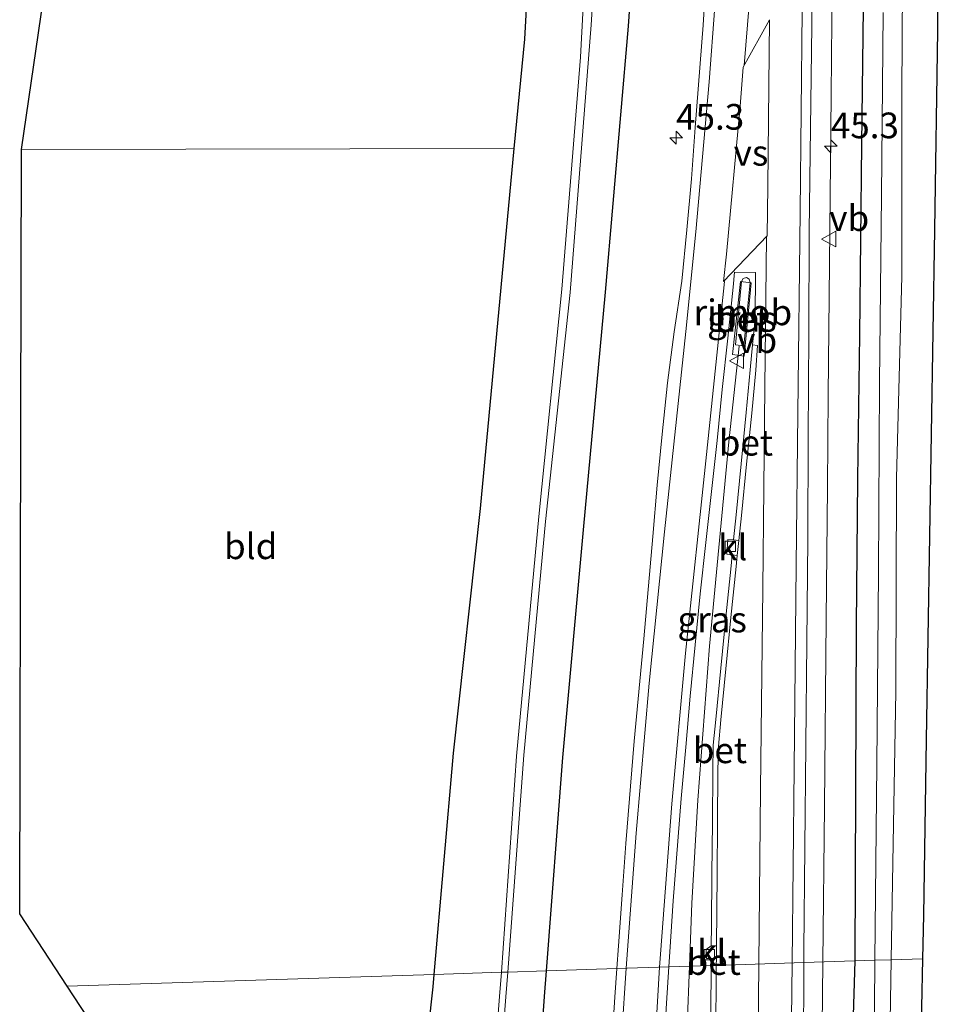
# Model space of a CAD drawing. Units: metres. Extents: x 249999 to 260000, y 575000 to 581250.
# Drawn here: x 255633 to 255722, y 578468 to 578563 of the extents above; entities that cross this region are included whole.
import ezdxf
from ezdxf.enums import TextEntityAlignment as Align

# ---------------------------------------------------------------- set-up
doc = ezdxf.new("R2010")
doc.units = ezdxf.units.M
doc.layers.get('0').update_dxf_attribs({"lineweight": 25})
for name, color, linetype, lineweight in [('B-ME-AM-KILOMETR-S-B1', 7, 'Continuous', 18), ('B-ME-BV-GELEIDECONSTRUCTIE-GELEIDERAIL-L-B1', 213, 'BV-GELEIDERAIL', 18), ('B-ME-BV-GELEIDECONSTRUCTIE-RIMOB-GV-B6', 213, 'BV-A1', 18), ('B-ME-GW-INSTEEKWATERGANG-L-B1', 10, 'Continuous', 25), ('B-ME-IE-GRASLAND-GV-B6', 93, 'Continuous', 18), ('B-ME-IE-GRONDWERKLIJN-GROND_INGERICHT-GV-B6', 253, 'Continuous', 18), ('B-ME-IE-HULPGEOMETRIE-L-B1', 53, 'Continuous', 18), ('B-ME-KG-KADASTRAAL-OPNAMEDTMGRENS-L-B1', 10, 'Continuous', 25), ('B-ME-OG-WATER-GV-B6', 153, 'Continuous', 18), ('B-ME-VH-VERH_SOORT-BETON-OVERIG-GV-B6', 8, 'IE-TERREINAFSCHEIDING-NATUURLIJK-HOUTWAL', 18), ('B-ME-VH-VERH_SOORT-BITUMEN-GV-B6', 8, 'IE-TERREINAFSCHEIDING-NATUURLIJK-HOUTWAL', 18), ('B-ME-VH-VERH_SOORT-KLINKERS-GV-B6', 8, 'IE-TERREINAFSCHEIDING-NATUURLIJK-HOUTWAL', 18), ('B-ME-VV-KOLK-S-B1', 8, 'Continuous', 18), ('B-ME-VW-MARKERING-STREEP-015-L-B1', 7, 'Continuous', 18), ('B-ME-VW-MARKERING-VERDRIJFSTRP-GV-B6', 7, 'Continuous', 18), ('B-ME-VW-MEUBILAIR_WEGMEUBILAIR-VERKEERSBORD-S-B1', 8, 'Continuous', 18)]:
    doc.layers.add(name, color=color, linetype=linetype, lineweight=lineweight)
doc.styles.add('NLCS-ISO', font='NLCS-ISO.TTF')
doc.linetypes.add('BV-A1', pattern='A,0.5,[19,NLCS.SHX,S=1,R=0,X=0.5,Y=0],-1,[19,NLCS.SHX,S=1,R=0,X=0.5,Y=0],-1,0.5', length=3)
doc.linetypes.add('BV-GELEIDERAIL', pattern='A,10,-3,[108,NLCS.SHX,S=1,R=0,X=0,Y=0],-3', length=16)
doc.linetypes.add('IE-TERREINAFSCHEIDING-NATUURLIJK-HOUTWAL', pattern='A,7,-1.5,[67,NLCS.SHX,S=0.75,R=45,X=0,Y=0],-1.5,7,-1.5,[70,NLCS.SHX,S=0.75,R=0,X=0,Y=0],-1.5', length=20)

# ---------------------------------------------------------------- blocks, each defined once
blk = doc.blocks.new('verkeersbord')
for p, q in [((0, 0.75), (-0.75, -0.625)), ((0.75, -0.625), (0, 0.75)), ((-0.75, -0.625), (0.75, -0.625))]:
    blk.add_line(p, q)
blk = doc.blocks.new('hecto')
for p, q in [((0, 0.625), (-0.625, 0)), ((0, -0.625), (0, 0.625)), ((-0.625, 0), (0.625, 0)), ((0.625, 0), (0, -0.625))]:
    blk.add_line(p, q)
blk = doc.blocks.new('kolk')
blk.add_lwpolyline([(-0.5, -0.5), (0.5, -0.5), (0.5, 0.5), (-0.5, 0.5)], close=True)

msp = doc.modelspace()

# ---------------------------------------------------------------- linework, layer by layer
at = {"layer": 'B-ME-BV-GELEIDECONSTRUCTIE-GELEIDERAIL-L-B1'}
msp.add_line((255697.2273, 578459.4867, 0.5429), (255697.6901, 578471.2616, 0.5507), dxfattribs=at)
for points in [[(255710.6884, 578471.6794, 0.4831), (255710.8346, 578486.7988, 0.446), (255711.0121, 578505.0356, 0.4485), (255711.1219, 578517.8818, 0.4623), (255711.2069, 578526.8466, 0.4477), (255711.3246, 578539.6366, 0.4648), (255711.48, 578556.0181, 0.4664), (255711.6361, 578574.2434, 0.4534), (255711.8133, 578592.6346, 0.4436), (255711.9535, 578607.2492, 0.4874), (255712.1198, 578627.2387, 0.4626), (255712.3078, 578647.1523, 0.469), (255712.474, 578665.5489, 0.4646), (255712.6273, 578683.7813, 0.464), (255712.7798, 578703.667, 0.4444), (255712.8587, 578709.6525, 0.443)], [(255697.6901, 578471.2616, 0.5507), (255697.9317, 578477.4089, 0.5548), (255698.5276, 578487.4346, 0.5867), (255699.6579, 578502.3942, 0.5817), (255701.5234, 578522.3058, 0.6774), (255702.5504, 578531.5993, 0.7033)], [(255709.7334, 578382.8796, 0.4647), (255709.7265, 578399.3917, 0.429), (255709.8896, 578413.902, 0.4278), (255710.2469, 578432.1095, 0.4481), (255710.4403, 578450.2518, 0.4937), (255710.6509, 578468.4858, 0.4913), (255710.6884, 578471.6794, 0.4831)]]:
    msp.add_polyline3d(points, dxfattribs=at)
at = {"layer": 'B-ME-BV-GELEIDECONSTRUCTIE-RIMOB-GV-B6'}
msp.add_polyline3d([(255702.9793, 578531.6274, 0.7156), (255702.167, 578531.7342, 0.722), (255702.7546, 578537.8883, 0.7441), (255702.9187, 578538.1911, 0.7036), (255703.2344, 578538.2791, 0.6728), (255703.5085, 578538.1256, 0.6866), (255703.6139, 578537.8047, 0.6999), (255702.9793, 578531.6274, 0.7156)], dxfattribs=at)
at = {"layer": 'B-ME-GW-INSTEEKWATERGANG-L-B1'}
for points in [[(255717.239, 578843.435, -0.72), (255717, 578823.323, -0.737), (255716.629, 578798.364, -0.729), (255716.445, 578779.258, -0.65), (255716.311, 578759.936, -0.713), (255716.208, 578737.995, -0.804), (255715.943, 578722.016, -0.754), (255715.806, 578704.775, -0.733), (255715.761, 578687.432, -0.926), (255715.414, 578670.921, -0.804), (255715.299, 578655.184, -0.838), (255715.26, 578637.137, -0.893), (255715.035, 578615.945, -0.792), (255715.073, 578600.354, -0.817), (255714.699, 578582.963, -0.771), (255714.64, 578567.196, -0.796), (255714.426, 578551.256, -0.716), (255714.232, 578532.717, -0.568), (255714.064, 578518.687, -0.673), (255713.925, 578504.4, -0.597), (255713.855, 578488.323, -0.652), (255713.789, 578471.779, -0.779)], [(255672.8611, 578470.4637, 0.8022), (255674.735, 578491.989, 0.681), (255677.36, 578515.799, 0.531), (255679.38, 578537.316, 0.397), (255680.6479, 578550.8498, 0.3329), (255681.667, 578561.472, 0.293), (255683.103, 578587.387, 0.28), (255685.41, 578604.529, 0.083), (255685.852, 578609.361, 0.129), (255686.244, 578613.355, 0.099), (255686.422, 578627.891, 0.159), (255686.783, 578647.919, 0.091), (255687.192, 578670.421, -0.124), (255687.904, 578689.201, -0.26), (255688.468, 578716.888, -0.406), (255688.924, 578740.657, -0.431), (255689.103, 578760.152, -0.514), (255688.997, 578782.627, -0.481), (255689.413, 578806.609, -0.626), (255689.826, 578827.563, -0.723), (255690.123, 578842.22, -0.79)], [(255696.378, 578842.5, -0.664), (255696.46, 578825.061, -0.601), (255696.091, 578802.935, -0.592), (255695.995, 578782.997, -0.539), (255695.869, 578767.468, -0.626), (255695.908, 578747.157, -0.584), (255695.686, 578727.949, -0.609), (255695.763, 578709.718, -0.621), (255695.525, 578692.563, -0.851), (255695.307, 578675.386, -0.809), (255695.148, 578660.78, -0.897), (255695.042, 578643.858, -0.809), (255694.938, 578629.078, -0.762), (255694.562, 578610.72, -0.457), (255693.363, 578586.374, -0.566), (255691.743, 578562.755, -0.662), (255689.488, 578536.851, -0.571), (255687.355, 578513.717, -0.487), (255685.349, 578491.586, -0.433), (255683.7418, 578470.8134, -0.4981)], [(255713.789, 578471.779, -0.779), (255713.427, 578460.077, -0.581), (255713.154, 578444.658, -0.483), (255713.157, 578433.079, -0.551), (255713.809, 578430.341, -0.555), (255714.44, 578429.184, -0.551), (255715.826, 578428.723, -0.669), (255716.946, 578428.6, -0.795), (255718.274, 578428.817, -0.64), (255719.241, 578429.023, -0.454)], [(255683.7418, 578470.8134, -0.4981), (255683.548, 578468.309, -0.506), (255681.941, 578445.298, -0.696), (255681.484, 578438.297, -0.736), (255681.095, 578426.228, -0.529), (255680.389, 578425.597, -0.479), (255679.457, 578425.232, -0.459), (255676.479, 578425.129, -0.515), (255673.156, 578425.388, -0.458), (255670.962, 578426.014, 0.344), (255670.48, 578426.716, 0.452), (255670.314, 578428.295, 0.518), (255670.261, 578440.191, 0.735), (255670.806, 578451.602, 0.794), (255671.853, 578461.004, 0.818), (255672.756, 578469.256, 0.809), (255672.8611, 578470.4637, 0.8022)]]:
    msp.add_polyline3d(points, dxfattribs=at)
at = {"layer": 'B-ME-IE-GRASLAND-GV-B6'}
for points in [[(255695.908, 578747.157, -0.584), (255695.686, 578727.949, -0.609), (255695.763, 578709.718, -0.621), (255695.525, 578692.563, -0.851), (255695.307, 578675.386, -0.809), (255695.148, 578660.78, -0.897), (255695.042, 578643.858, -0.809), (255694.938, 578629.078, -0.762), (255694.562, 578610.72, -0.457), (255693.363, 578586.374, -0.566), (255691.743, 578562.755, -0.662), (255689.488, 578536.851, -0.571), (255687.355, 578513.717, -0.487), (255685.349, 578491.586, -0.433), (255683.7418, 578470.8134, -0.4981)], [(255720.929, 578742.371, -0.456), (255721.164, 578728.621, -0.327), (255722.3743, 578722.7036, -0.2197), (255722.499, 578628.122, -0.044), (255722.427, 578611.21, 0.087), (255722.079, 578587.904, 0.156), (255721.825, 578562.312, 0.167), (255721.555, 578542.94, 0.149), (255720.722, 578493.284, 0.011), (255720.48, 578476.231, -0.149), (255720.3888, 578471.9909, -0.1486)], [(255720.3888, 578471.9909, -0.1486), (255717.32, 578471.892, -2.123), (255717.507, 578483.204, -2.109), (255717.774, 578497.995, -2.109), (255717.842, 578518.795, -2.118), (255718.366, 578538.399, -2.093), (255718.362, 578556.229, -2.059), (255718.486, 578577.075, -2.101), (255718.736, 578598.565, -2.076), (255718.781, 578619.65, -2.131), (255719.236, 578643.51, -2.131), (255719.418, 578661.243, -2.156), (255719.743, 578680.376, -2.135), (255719.871, 578696.708, -2.131), (255719.659, 578713.876, -2.068), (255719.647, 578723.861, -1.981), (255718.882, 578727.147, -1.939), (255718.631, 578739.583, -1.848)], [(255683.7418, 578470.8134, -0.4981), (255680.0122, 578470.6935, -2.2839), (255681.58, 578491.793, -2.362), (255683.678, 578514.531, -2.403), (255686.099, 578536.815, -2.345), (255688.117, 578562.864, -2.458), (255689.676, 578586.832, -2.36), (255690.5334, 578603.2631, -2.4866), (255692.7356, 578619.5415, -2.3445), (255692.964, 578627.835, -2.35), (255693.067, 578648.739, -2.397), (255693.155, 578669.692, -2.388), (255693.483, 578693.78, -2.414), (255693.643, 578716.198, -2.3), (255693.409, 578738.655, -2.242)], [(255688.57, 578587.306, -2.521), (255687.081, 578559.741, -2.467), (255685.285, 578537.162, -2.416), (255683.045, 578515.035, -2.431), (255680.882, 578491.71, -2.396), (255679.3915, 578470.6736, -2.3168), (255672.8611, 578470.4637, 0.8022), (255674.735, 578491.989, 0.681), (255677.36, 578515.799, 0.531), (255679.38, 578537.316, 0.397), (255680.6479, 578550.8498, 0.3329), (255681.667, 578561.472, 0.293), (255683.103, 578587.387, 0.28)], [(255699.655, 578572.8178, -0.222), (255699.0347, 578562.8367, -0.2108), (255698.2445, 578552.8834, -0.2161), (255697.9081, 578547.8915, -0.2216), (255697.445, 578542.9132, -0.1631), (255696.941, 578537.9382, -0.1687), (255696.2131, 578532.9869, -0.2305), (255695.5577, 578528.0272, -0.2614), (255695.0359, 578523.0528, -0.253), (255694.5628, 578518.075, -0.2417), (255694.1484, 578513.0915, -0.2642), (255693.2534, 578503.132, -0.1563), (255692.3264, 578493.1703, -0.1682), (255691.519, 578483.203, -0.1795), (255691.1517, 578478.2166, -0.1908), (255690.7951, 578473.2292, -0.2048), (255690.6374, 578471.035, -0.2098), (255683.7418, 578470.8134, -0.4981), (255685.349, 578491.586, -0.433), (255687.355, 578513.717, -0.487), (255689.488, 578536.851, -0.571), (255691.743, 578562.755, -0.662), (255693.363, 578586.374, -0.566)], [(255714.64, 578567.196, -0.796), (255714.426, 578551.256, -0.716), (255714.232, 578532.717, -0.568), (255714.064, 578518.687, -0.673), (255713.925, 578504.4, -0.597), (255713.855, 578488.323, -0.652), (255713.789, 578471.779, -0.779), (255708.8317, 578471.6197, -0.1875), (255708.8384, 578472.8109, -0.1862), (255708.9204, 578482.8111, -0.2122), (255709.031, 578492.81, -0.2235), (255709.1304, 578502.8101, -0.215), (255709.2298, 578512.8092, -0.1954), (255709.2534, 578522.81, -0.2163), (255709.3022, 578532.8096, -0.2079), (255709.3491, 578542.8093, -0.2107), (255709.4726, 578552.8091, -0.2083), (255709.5988, 578562.8078, -0.2014), (255709.6577, 578572.8082, -0.2042)], [(255716.535, 578564.09, -2.067), (255716.398, 578546.267, -2.122), (255716.192, 578528.066, -2.101), (255716.103, 578509.569, -2.147), (255715.933, 578490.872, -2.071), (255715.722, 578471.841, -2.15), (255713.789, 578471.779, -0.779), (255713.855, 578488.323, -0.652), (255713.925, 578504.4, -0.597), (255714.064, 578518.687, -0.673), (255714.232, 578532.717, -0.568), (255714.426, 578551.256, -0.716), (255714.64, 578567.196, -0.796)], [(255699.806, 578471.3296, -0.1635), (255695.6858, 578471.1972, -0.0748), (255695.7834, 578472.6556, -0.0682), (255696.1153, 578477.622, -0.0457), (255696.9059, 578487.5921, -0.0457), (255697.3403, 578492.5733, -0.0505), (255697.7747, 578497.5555, -0.0365), (255698.2622, 578502.5315, -0.0365), (255698.7424, 578507.5096, -0.0168), (255699.288, 578512.4807, -0.0365), (255699.8304, 578517.4519, -0.0505), (255700.398, 578522.4209, -0.0646), (255700.8961, 578527.3967, -0.0591), (255701.4417, 578532.3682, -0.0507), (255701.9457, 578537.3354, -0.0413), (255702.0931, 578538.8015, -0.0404), (255704.1287, 578538.7668, -0.1274), (255704.0874, 578534.2705, -0.1376), (255703.8269, 578531.7329, -0.1576), (255703.6088, 578529.3003, -0.1253), (255703.2148, 578525.1377, -0.109), (255702.7304, 578520.1615, -0.1063), (255702.2293, 578515.1859, -0.1298), (255701.9897, 578512.7443, -0.134), (255701.4376, 578512.7845, -0.1345), (255701.3208, 578511.3478, -0.136), (255701.8467, 578511.2858, -0.1365), (255701.7411, 578510.2099, -0.1383), (255701.2455, 578505.2348, -0.1608), (255700.7444, 578500.2602, -0.1664), (255700.274, 578495.2817, -0.1692), (255700.0082, 578492.7775, -0.1692), (255699.9713, 578490.2356, -0.1692), (255699.93, 578485.2355, -0.1664), (255699.8808, 578480.2364, -0.1524), (255699.84, 578475.2363, -0.1679), (255699.8228, 578473.2608, -0.1656), (255699.3373, 578472.9005, -0.1652), (255699.3691, 578472.0191, -0.1645), (255699.8118, 578472.0023, -0.1642), (255699.806, 578471.3296, -0.1635)], [(255701.883, 578530.7804, 0.0176), (255703.0183, 578530.6328, -0.0165), (255703.7167, 578537.7522, 0.0098), (255702.6528, 578537.8895, 0.0098), (255701.883, 578530.7804, 0.0176)], [(255717.222, 578465.93, -2.131), (255717.32, 578471.892, -2.123), (255720.3888, 578471.9909, -0.1486)], [(255720.3888, 578471.9909, -0.1486), (255719.981, 578453.024, -0.147)], [(255681.941, 578445.298, -0.696), (255683.548, 578468.309, -0.506), (255683.7418, 578470.8134, -0.4981), (255690.6374, 578471.035, -0.2098), (255690.4367, 578468.242, -0.2162), (255690.1198, 578463.2452, -0.2303)], [(255695.1657, 578462.6743, -0.0907), (255695.4495, 578467.6663, -0.0907), (255695.6858, 578471.1972, -0.0748), (255699.806, 578471.3296, -0.1635), (255699.7965, 578470.2362, -0.1622), (255699.7383, 578465.2366, -0.1538)], [(255708.7822, 578462.8109, -0.1965), (255708.8317, 578471.6197, -0.1875), (255713.789, 578471.779, -0.779), (255713.427, 578460.077, -0.581)], [(255713.427, 578460.077, -0.581), (255713.789, 578471.779, -0.779), (255715.722, 578471.841, -2.15), (255715.62, 578453.548, -2.109)], [(255671.853, 578461.004, 0.818), (255672.756, 578469.256, 0.809), (255672.8611, 578470.4637, 0.8022), (255679.3915, 578470.6736, -2.3168), (255679.225, 578468.323, -2.308), (255677.446, 578445.502, -2.297)], [(255678.064, 578445.507, -2.192), (255679.833, 578468.282, -2.275), (255680.0122, 578470.6935, -2.2839), (255683.7418, 578470.8134, -0.4981), (255683.548, 578468.309, -0.506), (255681.941, 578445.298, -0.696)]]:
    msp.add_polyline3d(points, dxfattribs=at)
at = {"layer": 'B-ME-IE-GRONDWERKLIJN-GROND_INGERICHT-GV-B6'}
for points in [[(255690.123, 578842.22, -0.79), (255689.826, 578827.563, -0.723), (255689.413, 578806.609, -0.626), (255688.997, 578782.627, -0.481), (255689.103, 578760.152, -0.514), (255688.924, 578740.657, -0.431), (255688.468, 578716.888, -0.406), (255687.904, 578689.201, -0.26), (255687.192, 578670.421, -0.124), (255686.783, 578647.919, 0.091), (255686.422, 578627.891, 0.159), (255686.244, 578613.355, 0.099), (255685.852, 578609.361, 0.129), (255685.41, 578604.529, 0.083), (255683.103, 578587.387, 0.28), (255681.667, 578561.472, 0.293), (255680.6479, 578550.8498, 0.3329), (255632.692, 578550.737, 0.801), (255675.0631, 578841.5446, -0.6133), (255688.332, 578842.139, -0.634), (255690.123, 578842.22, -0.79)], [(255680.6479, 578550.8498, 0.3329), (255679.38, 578537.316, 0.397), (255677.36, 578515.799, 0.531), (255674.735, 578491.989, 0.681), (255672.8611, 578470.4637, 0.8022), (255637.1412, 578469.3158, 0.7888), (255632.518, 578476.358, 1.067), (255632.6303, 578524.3579, 0.8953), (255632.692, 578550.737, 0.801), (255680.6479, 578550.8498, 0.3329)], [(255667.97, 578422.356, 0.472), (255637.1412, 578469.3158, 0.7888), (255672.8611, 578470.4637, 0.8022), (255672.756, 578469.256, 0.809), (255671.853, 578461.004, 0.818), (255670.806, 578451.602, 0.794), (255670.261, 578440.191, 0.735), (255670.314, 578428.295, 0.518), (255670.48, 578426.716, 0.452), (255667.97, 578422.356, 0.472)]]:
    msp.add_polyline3d(points, dxfattribs=at)
at = {"layer": 'B-ME-IE-HULPGEOMETRIE-L-B1'}
msp.add_polyline3d([(255637.1412, 578469.3158, 0.7888), (255672.8611, 578470.4637, 0.8022), (255679.3915, 578470.6736, -2.3168), (255680.0122, 578470.6935, -2.2839), (255683.7418, 578470.8134, -0.4981), (255690.6374, 578471.035, -0.2098), (255695.6858, 578471.1972, -0.0748), (255699.806, 578471.3296, -0.1635), (255700.3084, 578471.3458, -0.1384), (255708.8317, 578471.6197, -0.1875), (255713.789, 578471.779, -0.779), (255715.722, 578471.841, -2.15), (255717.32, 578471.892, -2.123), (255720.3888, 578471.9909, -0.1486)], dxfattribs=at)
at = {"layer": 'B-ME-KG-KADASTRAAL-OPNAMEDTMGRENS-L-B1'}
for points in [[(255672.483, 578385.438, 0.285), (255670.848, 578388.117, 0.682), (255670.017, 578394.896, 4.817), (255671.78, 578396.71, 5.206), (255671.8, 578398.898, 5.206), (255671.478, 578404.373, 5.261), (255671.575, 578405.922, 5.197), (255671.681, 578408.767, 4.809), (255672.851, 578415.286, 0.29), (255668.573, 578417.415, 0.32), (255669.039, 578420.178, 0.295), (255667.97, 578422.356, 0.472), (255637.1412, 578469.3158, 0.7888), (255632.518, 578476.358, 1.067), (255632.6303, 578524.3579, 0.8953), (255632.692, 578550.737, 0.801), (255675.0631, 578841.5446, -0.6133)], [(255722.079, 578587.904, 0.156), (255721.825, 578562.312, 0.167), (255721.555, 578542.94, 0.149), (255720.722, 578493.284, 0.011), (255720.48, 578476.231, -0.149), (255720.3888, 578471.9909, -0.1486), (255719.981, 578453.024, -0.147)]]:
    msp.add_polyline3d(points, dxfattribs=at)
at = {"layer": 'B-ME-OG-WATER-GV-B6'}
for points in [[(255680.0122, 578470.6935, -2.2839), (255679.3915, 578470.6736, -2.3168), (255680.882, 578491.71, -2.396), (255683.045, 578515.035, -2.431), (255685.285, 578537.162, -2.416), (255687.081, 578559.741, -2.467), (255688.57, 578587.306, -2.521), (255689.399, 578603.321, -2.649), (255690.395, 578619.606, -2.35), (255690.678, 578641.522, -2.384), (255690.638, 578662.538, -2.35), (255690.843, 578686.37, -2.314), (255691.208, 578708.502, -2.188), (255691.532, 578728.523, -2.221), (255691.66, 578748.098, -2.217)], [(255693.409, 578738.655, -2.242), (255693.643, 578716.198, -2.3), (255693.483, 578693.78, -2.414), (255693.155, 578669.692, -2.388), (255693.067, 578648.739, -2.397), (255692.964, 578627.835, -2.35), (255692.7356, 578619.5415, -2.3445), (255690.5334, 578603.2631, -2.4866), (255689.676, 578586.832, -2.36), (255688.117, 578562.864, -2.458), (255686.099, 578536.815, -2.345), (255683.678, 578514.531, -2.403), (255681.58, 578491.793, -2.362), (255680.0122, 578470.6935, -2.2839)], [(255718.486, 578577.075, -2.101), (255718.362, 578556.229, -2.059), (255718.366, 578538.399, -2.093), (255717.842, 578518.795, -2.118), (255717.774, 578497.995, -2.109), (255717.507, 578483.204, -2.109), (255717.32, 578471.892, -2.123), (255715.722, 578471.841, -2.15), (255715.933, 578490.872, -2.071), (255716.103, 578509.569, -2.147), (255716.192, 578528.066, -2.101), (255716.398, 578546.267, -2.122), (255716.535, 578564.09, -2.067)], [(255715.722, 578471.841, -2.15), (255717.32, 578471.892, -2.123), (255717.222, 578465.93, -2.131), (255717.238, 578450.075, -2.05), (255717.02, 578439.539, -2.139), (255717.662, 578431.489, -2.24), (255717.196, 578430.141, -2.224), (255716.489, 578429.97, -2.224), (255715.801, 578430.8, -2.219), (255715.772, 578439.793, -2.152), (255715.62, 578453.548, -2.109), (255715.722, 578471.841, -2.15)], [(255676.579, 578438.677, -2.447), (255676.489, 578440.498, -2.251), (255677.446, 578445.502, -2.297), (255679.225, 578468.323, -2.308), (255679.3915, 578470.6736, -2.3168), (255680.0122, 578470.6935, -2.2839), (255679.833, 578468.282, -2.275), (255678.064, 578445.507, -2.192), (255677.985, 578444.005, -2.207), (255678.645, 578439.758, -2.26), (255678.314, 578438.516, -2.367), (255676.579, 578438.677, -2.447)]]:
    msp.add_polyline3d(points, dxfattribs=at)
at = {"layer": 'B-ME-VH-VERH_SOORT-BETON-OVERIG-GV-B6'}
for points in [[(255703.7167, 578537.7522, 0.0098), (255703.0183, 578530.6328, -0.0165), (255701.883, 578530.7804, 0.0176), (255702.6528, 578537.8895, 0.0098), (255703.7167, 578537.7522, 0.0098)], [(255703.8269, 578531.7329, -0.1576), (255704.3269, 578531.6799, -0.0962), (255704.1552, 578529.2674, -0.0972), (255703.7626, 578525.0853, -0.0865), (255703.2475, 578520.112, -0.081), (255702.7659, 578515.1345, -0.0876), (255702.5024, 578512.7023, -0.0987), (255701.9897, 578512.7443, -0.134), (255702.2293, 578515.1859, -0.1298), (255702.7304, 578520.1615, -0.1063), (255703.2148, 578525.1377, -0.109), (255703.6088, 578529.3003, -0.1253), (255703.8269, 578531.7329, -0.1576)], [(255702.3424, 578511.2253, -0.1054), (255702.2274, 578510.1634, -0.1102), (255701.7262, 578505.1888, -0.1187), (255701.239, 578500.2129, -0.1299), (255700.7519, 578495.236, -0.1496), (255700.509, 578492.659, -0.151), (255700.4457, 578490.2306, -0.1524), (255700.4185, 578485.2304, -0.1496), (255700.3833, 578480.2312, -0.1496), (255700.3243, 578473.2402, -0.1408), (255699.8228, 578473.2608, -0.1656), (255699.84, 578475.2363, -0.1679), (255699.8808, 578480.2364, -0.1524), (255699.93, 578485.2355, -0.1664), (255699.9713, 578490.2356, -0.1692), (255700.0082, 578492.7775, -0.1692), (255700.274, 578495.2817, -0.1692), (255700.7444, 578500.2602, -0.1664), (255701.2455, 578505.2348, -0.1608), (255701.7411, 578510.2099, -0.1383), (255701.8467, 578511.2858, -0.1365), (255702.3424, 578511.2253, -0.1054)], [(255700.3139, 578472.0039, -0.1392), (255700.3084, 578471.3458, -0.1384), (255699.806, 578471.3296, -0.1635), (255699.8118, 578472.0023, -0.1642), (255700.3139, 578472.0039, -0.1392)], [(255700.0318, 578433.0596, -0.149), (255699.4546, 578433.0622, -0.1984), (255699.4688, 578435.2379, -0.1887), (255699.5013, 578440.2382, -0.1807), (255699.5615, 578445.2381, -0.1639), (255699.6188, 578450.2371, -0.1483), (255699.671, 578455.2371, -0.1537), (255699.7231, 578460.2372, -0.1482), (255699.7383, 578465.2366, -0.1538), (255699.7965, 578470.2362, -0.1622), (255699.806, 578471.3296, -0.1635), (255700.3084, 578471.3458, -0.1384), (255700.299, 578470.231, -0.137), (255700.2453, 578460.2314, -0.0976), (255700.1774, 578450.231, -0.0977), (255700.0544, 578440.2321, -0.1273), (255700.0318, 578433.0596, -0.149)]]:
    msp.add_polyline3d(points, dxfattribs=at)
at = {"layer": 'B-ME-VH-VERH_SOORT-BITUMEN-GV-B6'}
for points in [[(255709.6577, 578572.8082, -0.2042), (255709.5988, 578562.8078, -0.2014), (255709.4726, 578552.8091, -0.2083), (255709.3491, 578542.8093, -0.2107), (255709.3022, 578532.8096, -0.2079), (255709.2534, 578522.81, -0.2163), (255709.2298, 578512.8092, -0.1954), (255709.1304, 578502.8101, -0.215), (255709.031, 578492.81, -0.2235), (255708.9204, 578482.8111, -0.2122), (255708.8384, 578472.8109, -0.1862), (255708.8317, 578471.6197, -0.1875), (255700.3084, 578471.3458, -0.1384), (255700.3139, 578472.0039, -0.1392), (255700.3243, 578473.2402, -0.1408), (255700.3833, 578480.2312, -0.1496), (255700.4185, 578485.2304, -0.1496), (255700.4457, 578490.2306, -0.1524), (255700.509, 578492.659, -0.151), (255700.7519, 578495.236, -0.1496), (255701.239, 578500.2129, -0.1299), (255701.7262, 578505.1888, -0.1187), (255702.2274, 578510.1634, -0.1102), (255702.3424, 578511.2253, -0.1054), (255702.5024, 578512.7023, -0.0987), (255702.7659, 578515.1345, -0.0876), (255703.2475, 578520.112, -0.081), (255703.7626, 578525.0853, -0.0865), (255704.1552, 578529.2674, -0.0972), (255704.3269, 578531.6799, -0.0962), (255703.8269, 578531.7329, -0.1576), (255704.0874, 578534.2705, -0.1376), (255704.1287, 578538.7668, -0.1274), (255702.0931, 578538.8015, -0.0404), (255701.9457, 578537.3354, -0.0413), (255701.4417, 578532.3682, -0.0507), (255700.8961, 578527.3967, -0.0591), (255700.398, 578522.4209, -0.0646), (255699.8304, 578517.4519, -0.0505), (255699.288, 578512.4807, -0.0365), (255698.7424, 578507.5096, -0.0168), (255698.2622, 578502.5315, -0.0365), (255697.7747, 578497.5555, -0.0365), (255697.3403, 578492.5733, -0.0505), (255696.9059, 578487.5921, -0.0457), (255696.1153, 578477.622, -0.0457), (255695.7834, 578472.6556, -0.0682), (255695.6858, 578471.1972, -0.0748), (255690.6374, 578471.035, -0.2098), (255690.7951, 578473.2292, -0.2048), (255691.1517, 578478.2166, -0.1908), (255691.519, 578483.203, -0.1795), (255692.3264, 578493.1703, -0.1682), (255693.2534, 578503.132, -0.1563), (255694.1484, 578513.0915, -0.2642), (255694.5628, 578518.075, -0.2417), (255695.0359, 578523.0528, -0.253), (255695.5577, 578528.0272, -0.2614), (255696.2131, 578532.9869, -0.2305), (255696.941, 578537.9382, -0.1687), (255697.445, 578542.9132, -0.1631), (255697.9081, 578547.8915, -0.2216), (255698.2445, 578552.8834, -0.2161), (255699.0347, 578562.8367, -0.2108), (255699.655, 578572.8178, -0.222)], [(255688.7927, 578383.2569, -0.3492), (255688.6592, 578393.2569, -0.3436), (255688.5146, 578403.2644, -0.3632), (255688.4915, 578413.2654, -0.3728), (255688.6588, 578423.2643, -0.3643), (255688.8765, 578433.2698, -0.3531), (255689.2161, 578443.2646, -0.2857), (255689.6259, 578453.2561, -0.2526), (255689.8742, 578458.2504, -0.2336), (255690.1198, 578463.2452, -0.2303), (255690.4367, 578468.242, -0.2162), (255690.6374, 578471.035, -0.2098), (255695.6858, 578471.1972, -0.0748)], [(255695.6858, 578471.1972, -0.0748), (255695.4495, 578467.6663, -0.0907), (255695.1657, 578462.6743, -0.0907), (255694.8987, 578457.681, -0.11), (255694.6569, 578452.687, -0.1296), (255694.4059, 578447.9934, -0.1239), (255694.2055, 578442.9962, -0.1492), (255693.9143, 578433.0009, -0.2075), (255693.6875, 578423.0028, -0.2271), (255693.5036, 578413.0113, -0.2356), (255693.514, 578403.0113, -0.2412), (255693.5885, 578393.0114, -0.2308), (255693.742, 578383.0116, -0.2083)], [(255700.2453, 578460.2314, -0.0976), (255700.299, 578470.231, -0.137), (255700.3084, 578471.3458, -0.1384), (255708.8317, 578471.6197, -0.1875), (255708.7822, 578462.8109, -0.1965)]]:
    msp.add_polyline3d(points, dxfattribs=at)
at = {"layer": 'B-ME-VH-VERH_SOORT-KLINKERS-GV-B6'}
for points in [[(255702.3424, 578511.2253, -0.1054), (255701.8467, 578511.2858, -0.1365), (255701.3208, 578511.3478, -0.136), (255701.4376, 578512.7845, -0.1345), (255701.9897, 578512.7443, -0.134), (255702.5024, 578512.7023, -0.0987), (255702.3424, 578511.2253, -0.1054)], [(255699.8228, 578473.2608, -0.1656), (255700.3243, 578473.2402, -0.1408), (255700.3139, 578472.0039, -0.1392), (255699.8118, 578472.0023, -0.1642), (255699.3691, 578472.0191, -0.1645), (255699.3373, 578472.9005, -0.1652), (255699.8228, 578473.2608, -0.1656)]]:
    msp.add_polyline3d(points, dxfattribs=at)
at = {"layer": 'B-ME-VW-MARKERING-STREEP-015-L-B1'}
msp.add_line((255694.7888, 578471.1684, -0.0266), (255694.8635, 578472.4207, -0.024), dxfattribs=at)
for points in [[(255700.4722, 578842.9995, -0.2687), (255700.38, 578830.862, -0.259), (255700.223, 578810.946, -0.264), (255700.168, 578790.926, -0.275), (255700.205, 578777.071, -0.261), (255700.713, 578770.92, -0.245), (255702.291, 578750.882, -0.194), (255703.245, 578737.707, -0.174), (255703.0085, 578711.1149, -0.1833), (255702.883, 578690.901, -0.156), (255702.703, 578670.901, -0.148), (255702.5059, 578652.0906, -0.1728), (255702.4352, 578638.2266, -0.1595), (255702.2398, 578617.4519, -0.1447), (255702.0226, 578597.5385, -0.1322), (255701.5865, 578586.8016, -0.1364), (255700.7272, 578572.0257, -0.1468), (255699.6052, 578557.3306, -0.1421), (255698.3165, 578542.7399, -0.0792), (255697.3408, 578533.0442, -0.0871), (255695.2663, 578513.5334, -0.0779), (255693.7746, 578498.8058, -0.0658), (255692.5199, 578484.221, -0.0781), (255691.5315, 578471.0637, -0.1009)], [(255707.4666, 578843.2732, -0.1282), (255707.3712, 578830.871, -0.1223), (255707.2554, 578810.8487, -0.1242), (255707.0996, 578790.8556, -0.1148), (255706.9493, 578770.856, -0.1052), (255706.8122, 578750.8688, -0.1183), (255706.6617, 578731.1457, -0.1218), (255706.5193, 578710.9842, -0.1149), (255706.3474, 578690.8553, -0.0885), (255706.1438, 578670.8555, -0.088), (255705.896, 578652.2493, -0.0954), (255705.805, 578637.512, -0.1), (255705.599, 578617.512, -0.08), (255705.241, 578597.515, -0.063), (255704.7228, 578584.7561, -0.0771), (255704.1925, 578574.7789, -0.0838), (255703.5211, 578564.8497, -0.0785), (255703.0247, 578558.9159, -0.0726)], [(255707.6997, 578471.5833, -0.1022), (255707.8979, 578490.52, -0.1403), (255708.0939, 578510.2956, -0.1283), (255708.2562, 578525.0865, -0.1445), (255708.4712, 578544.6782, -0.1283), (255708.6797, 578564.2821, -0.1304), (255708.8756, 578583.8897, -0.1429), (255708.9791, 578593.7477, -0.1392), (255708.9942, 578597.4874, -0.1367), (255709.2392, 578617.4909, -0.1612), (255709.463, 578638.1101, -0.1791), (255709.628, 578650.935, -0.19), (255709.7547, 578670.9288, -0.1724), (255709.9355, 578690.5329, -0.1807), (255710.0816, 578710.8516, -0.2032), (255710.262, 578730.854, -0.222), (255710.4281, 578749.5725, -0.2083), (255710.566, 578770.819, -0.23), (255710.737, 578790.819, -0.237), (255710.898, 578810.798, -0.23), (255711.067, 578830.876, -0.217), (255711.1347, 578843.4167, -0.2245)], [(255704.4558, 578471.4791, -0.0572), (255704.6253, 578488.4593, -0.0754), (255704.8317, 578508.0089, -0.0728), (255705.0437, 578527.6102, -0.0989), (255705.2004, 578542.2522, -0.0782)], [(255694.8635, 578472.4207, -0.024), (255695.9963, 578487.0631, -0.0029), (255697.3157, 578501.7235, 0.0156), (255699.3492, 578521.0669, -0.0071), (255701.0938, 578537.8863, -0.0049)], [(255690.5486, 578101.6702, 0.0182), (255690.7282, 578121.2854, 0.0079), (255690.8861, 578140.8848, 0.0141), (255691.0409, 578160.3996, 0.0189), (255691.1579, 578179.959, 0.0262), (255691.2348, 578199.4575, 0.0382), (255691.2536, 578219.224, 0.0452), (255691.2561, 578238.853, 0.0504), (255691.2094, 578258.424, 0.0474), (255691.0856, 578278.1664, 0.0392), (255691.0196, 578288.0092, 0.0363), (255690.841, 578307.5998, -0.0028), (255690.6204, 578327.1923, -0.0577), (255690.3235, 578346.8559, -0.1314), (255689.9949, 578366.4964, -0.2063), (255689.743, 578381.2551, -0.2488), (255689.4931, 578401.087, -0.2663), (255689.4695, 578410.9237, -0.2672), (255689.644, 578425.5699, -0.249), (255690.0317, 578440.2226, -0.1924), (255690.6194, 578454.9791, -0.14), (255691.12, 578464.7112, -0.1123), (255691.5315, 578471.0637, -0.1009)], [(255693.8033, 578101.8522, 0.0902), (255693.9621, 578119.4075, 0.0848), (255694.0442, 578129.1804, 0.0731), (255694.2004, 578148.7532, 0.0856), (255694.3347, 578168.5066, 0.0978), (255694.4371, 578188.2882, 0.1112), (255694.4951, 578207.9221, 0.1173), (255694.5054, 578227.3473, 0.1269), (255694.4937, 578246.9792, 0.1232), (255694.4017, 578266.7258, 0.1265), (255694.2789, 578286.316, 0.1089), (255694.1023, 578305.9576, 0.0714), (255693.9403, 578320.7915, 0.0412), (255693.6903, 578340.5187, -0.0288), (255693.3666, 578360.0192, -0.0961), (255693.0213, 578379.4254, -0.1708), (255692.7982, 578394.2017, -0.184), (255692.7183, 578408.9908, -0.1837), (255692.7938, 578418.8076, -0.181), (255693.0774, 578433.3892, -0.1498), (255693.5632, 578448.1551, -0.0847), (255693.9914, 578457.799, -0.0546), (255694.7888, 578471.1684, -0.0266)], [(255704.0277, 578426.8821, -0.1523), (255704.0924, 578434.669, -0.1307), (255704.278, 578454.2157, -0.0658), (255704.4558, 578471.4791, -0.0572)], [(255704.6704, 578102.4597, -0.0731), (255704.8435, 578122.3984, -0.0686), (255705.0182, 578142.0407, -0.0597), (255705.1818, 578161.6524, -0.0532), (255705.3578, 578181.2808, -0.0599), (255705.5214, 578201.0475, -0.0497), (255705.6823, 578220.6783, -0.0474), (255705.8552, 578240.4272, -0.0317), (255705.9774, 578255.1254, -0.0246), (255706.1316, 578274.7151, -0.0404), (255706.2917, 578294.3076, -0.0484), (255706.4546, 578313.8453, -0.0177), (255706.6056, 578333.4232, -0.0315), (255706.7731, 578353.0195, -0.0502), (255706.9423, 578372.6479, -0.1189), (255707.0938, 578392.2378, -0.1945), (255707.2258, 578412.0555, -0.2039), (255707.3427, 578431.6586, -0.1603), (255707.4886, 578451.2589, -0.1088), (255707.5848, 578461.1625, -0.0938), (255707.6377, 578466.1045, -0.1074), (255707.6997, 578471.5833, -0.1022)]]:
    msp.add_polyline3d(points, dxfattribs=at)
at = {"layer": 'B-ME-VW-MARKERING-VERDRIJFSTRP-GV-B6'}
msp.add_polyline3d([(255705.4989, 578563.3754, -0.0753), (255705.3279, 578547.1604, -0.0712), (255705.2762, 578542.3327, -0.078), (255701.0192, 578537.8941, -0.0049), (255701.2955, 578540.5573, -0.0046), (255702.6185, 578554.9592, -0.0687), (255702.9355, 578558.7486, -0.0725), (255705.4989, 578563.3754, -0.0753)], dxfattribs=at)

# ---------------------------------------------------------------- block references
at = {"layer": 'B-ME-AM-KILOMETR-S-B1', "rotation": 90}
for p in [(255696.4, 578551.8924, -0.2039), (255711.4561, 578551.0587, 0.4784)]:
    msp.add_blockref('hecto', p, dxfattribs=at)
at = {"layer": 'B-ME-VV-KOLK-S-B1', "rotation": 90}
for p in [(255701.6697, 578512.1124, -0.249), (255699.621, 578472.3782, -0.2427)]:
    msp.add_blockref('kolk', p, dxfattribs=at)
at = {"layer": 'B-ME-VW-MEUBILAIR_WEGMEUBILAIR-VERKEERSBORD-S-B1', "rotation": 90}
for p in [(255711.3022, 578542.0307, -0.1992), (255702.3434, 578530.166, -0.0417)]:
    msp.add_blockref('verkeersbord', p, dxfattribs=at)

# ---------------------------------------------------------------- texts
at = {"layer": 'B-ME-AM-KILOMETR-S-B1', "ltscale": 0.2, "style": 'NLCS-ISO'}
for p in [(255696.4, 578551.8924, -0.2039), (255711.4561, 578551.0587, 0.4784)]:
    msp.add_text('45.3', height=2.5, dxfattribs=at).set_placement(p, align=Align.BOTTOM_LEFT)
at = {"layer": 'B-ME-BV-GELEIDECONSTRUCTIE-RIMOB-GV-B6', "ltscale": 0.2, "style": 'NLCS-ISO'}
msp.add_text('rimob', height=2.5, dxfattribs=at).set_placement((255702.8922, 578534.8944), align=Align.MIDDLE_CENTER)
at = {"layer": 'B-ME-IE-GRASLAND-GV-B6', "ltscale": 0.2, "style": 'NLCS-ISO'}
for p in [(255702.7998, 578534.2612), (255699.9072, 578504.9994)]:
    msp.add_text('gras', height=2.5, dxfattribs=at).set_placement(p, align=Align.MIDDLE_CENTER)
at = {"layer": 'B-ME-IE-GRONDWERKLIJN-GROND_INGERICHT-GV-B6', "ltscale": 0.2, "style": 'NLCS-ISO'}
msp.add_text('bld', height=2.5, dxfattribs=at).set_placement((255654.9996, 578512.1304), align=Align.MIDDLE_CENTER)
at = {"layer": 'B-ME-VH-VERH_SOORT-BETON-OVERIG-GV-B6', "ltscale": 0.2, "style": 'NLCS-ISO'}
for p in [(255702.8162, 578534.2482), (255703.1889, 578522.2095), (255700.6572, 578492.2754), (255700.0585, 578471.6703)]:
    msp.add_text('bet', height=2.5, dxfattribs=at).set_placement(p, align=Align.MIDDLE_CENTER)
at = {"layer": 'B-ME-VH-VERH_SOORT-KLINKERS-GV-B6', "ltscale": 0.2, "style": 'NLCS-ISO'}
for p in [(255701.906, 578512.0206), (255699.8698, 578472.5904)]:
    msp.add_text('kl', height=2.5, dxfattribs=at).set_placement(p, align=Align.MIDDLE_CENTER)
at = {"layer": 'B-ME-VW-MARKERING-VERDRIJFSTRP-GV-B6', "ltscale": 0.2, "style": 'NLCS-ISO'}
msp.add_text('vs', height=2.5, dxfattribs=at).set_placement((255703.6875, 578550.4223), align=Align.MIDDLE_CENTER)
at = {"layer": 'B-ME-VW-MEUBILAIR_WEGMEUBILAIR-VERKEERSBORD-S-B1', "ltscale": 0.2, "style": 'NLCS-ISO'}
for p in [(255711.3022, 578542.0307, -0.1992), (255702.3434, 578530.166, -0.0417)]:
    msp.add_text('vb', height=2.5, dxfattribs=at).set_placement(p, align=Align.BOTTOM_LEFT)

doc.saveas('drawing.dxf')
